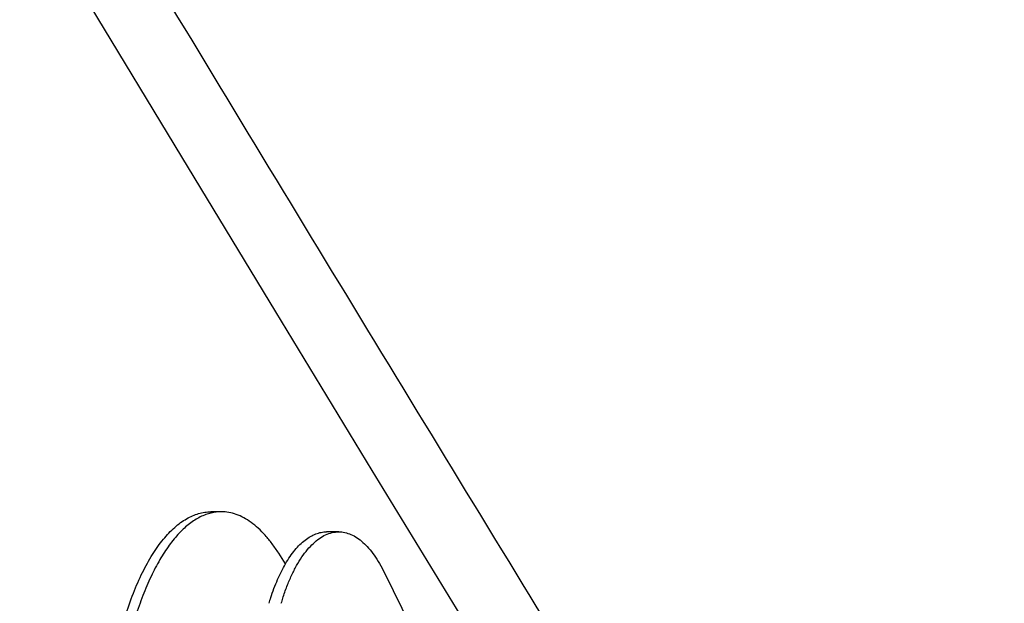
# Paper-space layout 'RV-15KD-XXC_S_CUST_2_2' of a CAD drawing. Units: inches. Extents: x 0 to 17, y 0 to 11.
# Drawn here: x 3.5 to 4.5, y 4.3 to 4.9 of the extents above; entities that cross this region are included whole.
import ezdxf

# ---------------------------------------------------------------- set-up
doc = ezdxf.new("R2010")
doc.units = ezdxf.units.IN
doc.header["$LTSCALE"] = 0.935
doc.header["$MEASUREMENT"] = 0
doc.layers.get('0').update_dxf_attribs({"linetype": 'CONTINUOUS'})

psp = doc.layouts.new('RV-15KD-XXC_S_CUST_2_2')

# ---------------------------------------------------------------- linework, layer by layer
at = {"color": 7, "linetype": 'Continuous'}
for p, q in [((3.6897, 4.4229), (3.6787, 4.4229)), ((3.6791, 4.4216), (3.6791, 4.4216)), ((3.6791, 4.4216), (3.6791, 4.4216)), ((3.814, 4.4017), (3.8011, 4.4017)), ((3.7577, 4.3678), (3.7505, 4.3791)), ((3.8624, 4.3584), (4.1022, 3.8698))]:
    psp.add_line(p, q, dxfattribs=at)
psp.add_lwpolyline([(3.4764, 5.0817), (3.5506, 4.9588), (3.6476, 4.7985), (3.7471, 4.6345), (3.8491, 4.4667), (3.9537, 4.2952), (4.0607, 4.1199), (4.1702, 3.9408), (4.2821, 3.758), (4.3957, 3.5728)], dxfattribs=at)
for centre, radius, start, end in [((4.0014, 4.2453), 0.2736, 161.5203, 162.8313), ((4.015, 4.245), 0.2743, 161.6438, 162.8306)]:
    psp.add_arc(centre, radius, start, end, dxfattribs=at)
for points, knots in [([(3.562, 5.0817), (3.641, 4.9506), (3.7996, 4.6888), (4.0386, 4.2967), (4.2783, 3.9052), (4.4384, 3.6443), (4.5183, 3.5139)], [0, 0, 0, 0, 0.250071, 0.500119, 0.750108, 1, 1, 1, 1]), ([(3.588, 4.3121), (3.5906, 4.3204), (3.5962, 4.3362), (3.6058, 4.3582), (3.6148, 4.3746), (3.6225, 4.3861), (3.63, 4.3959), (3.6379, 4.4045), (3.6465, 4.4114), (3.6528, 4.4156), (3.6592, 4.4188), (3.6656, 4.4211), (3.6721, 4.4226), (3.6765, 4.4229), (3.6787, 4.4229)], [0, 0, 0, 0, 0.172356, 0.331085, 0.475211, 0.541724, 0.604549, 0.719409, 0.771907, 0.821469, 0.868503, 0.913521, 0.957125, 1, 1, 1, 1]), ([(3.6791, 4.4216), (3.6771, 4.4212), (3.6732, 4.42), (3.6653, 4.4166), (3.6577, 4.4117), (3.6505, 4.4056), (3.6431, 4.3983), (3.6341, 4.3873), (3.6242, 4.3719), (3.6149, 4.354), (3.6064, 4.3339), (3.6014, 4.3196), (3.5991, 4.3121)], [0, 0, 0, 0, 0.042844, 0.087207, 0.182048, 0.233298, 0.287387, 0.404652, 0.534652, 0.677509, 0.832914, 1, 1, 1, 1]), ([(3.6897, 4.4229), (3.688, 4.4229), (3.6844, 4.4227), (3.6809, 4.422), (3.6791, 4.4216)], [0, 0, 0, 0, 0.497167, 1, 1, 1, 1]), ([(3.7505, 4.3791), (3.7483, 4.3825), (3.7438, 4.389), (3.7366, 4.3979), (3.7292, 4.4055), (3.7216, 4.4117), (3.7138, 4.4167), (3.7058, 4.4202), (3.6978, 4.4224), (3.6924, 4.4229), (3.6897, 4.4229)], [0, 0, 0, 0, 0.156726, 0.302763, 0.43838, 0.564289, 0.681631, 0.791969, 0.897298, 1, 1, 1, 1]), ([(3.7547, 4.3314), (3.7561, 4.3356), (3.759, 4.3438), (3.7639, 4.3553), (3.7692, 4.3657), (3.7748, 4.3749), (3.7807, 4.3828), (3.7869, 4.3894), (3.7932, 4.3947), (3.7978, 4.3974), (3.8, 4.3985)], [0, 0, 0, 0, 0.160937, 0.312047, 0.452638, 0.582462, 0.701531, 0.810199, 0.909233, 1, 1, 1, 1]), ([(3.7577, 4.3678), (3.7593, 4.3705), (3.7624, 4.3755), (3.7675, 4.3823), (3.7727, 4.3882), (3.7782, 4.393), (3.7838, 4.3969), (3.7895, 4.3996), (3.7952, 4.4013), (3.7992, 4.4017), (3.8011, 4.4017)], [0, 0, 0, 0, 0.159501, 0.307488, 0.444288, 0.570547, 0.687346, 0.796326, 0.899651, 1, 1, 1, 1]), ([(3.8, 4.3985), (3.8023, 4.3995), (3.8068, 4.4011), (3.8116, 4.4017), (3.814, 4.4017)], [0, 0, 0, 0, 0.510655, 1, 1, 1, 1]), ([(3.814, 4.4017), (3.8162, 4.4017), (3.8206, 4.4012), (3.8272, 4.399), (3.8337, 4.3955), (3.8399, 4.3905), (3.846, 4.3843), (3.8518, 4.3768), (3.8574, 4.368), (3.8607, 4.3617), (3.8624, 4.3584)], [0, 0, 0, 0, 0.09618, 0.196023, 0.302694, 0.418647, 0.54559, 0.684599, 0.836123, 1, 1, 1, 1]), ([(3.742, 4.332), (3.7442, 4.3385), (3.7488, 4.3507), (3.7546, 4.3625), (3.7577, 4.3678)], [0, 0, 0, 0, 0.527126, 1, 1, 1, 1])]:
    psp.add_open_spline(points, degree=3, knots=knots, dxfattribs=at)

doc.saveas('drawing.dxf')
